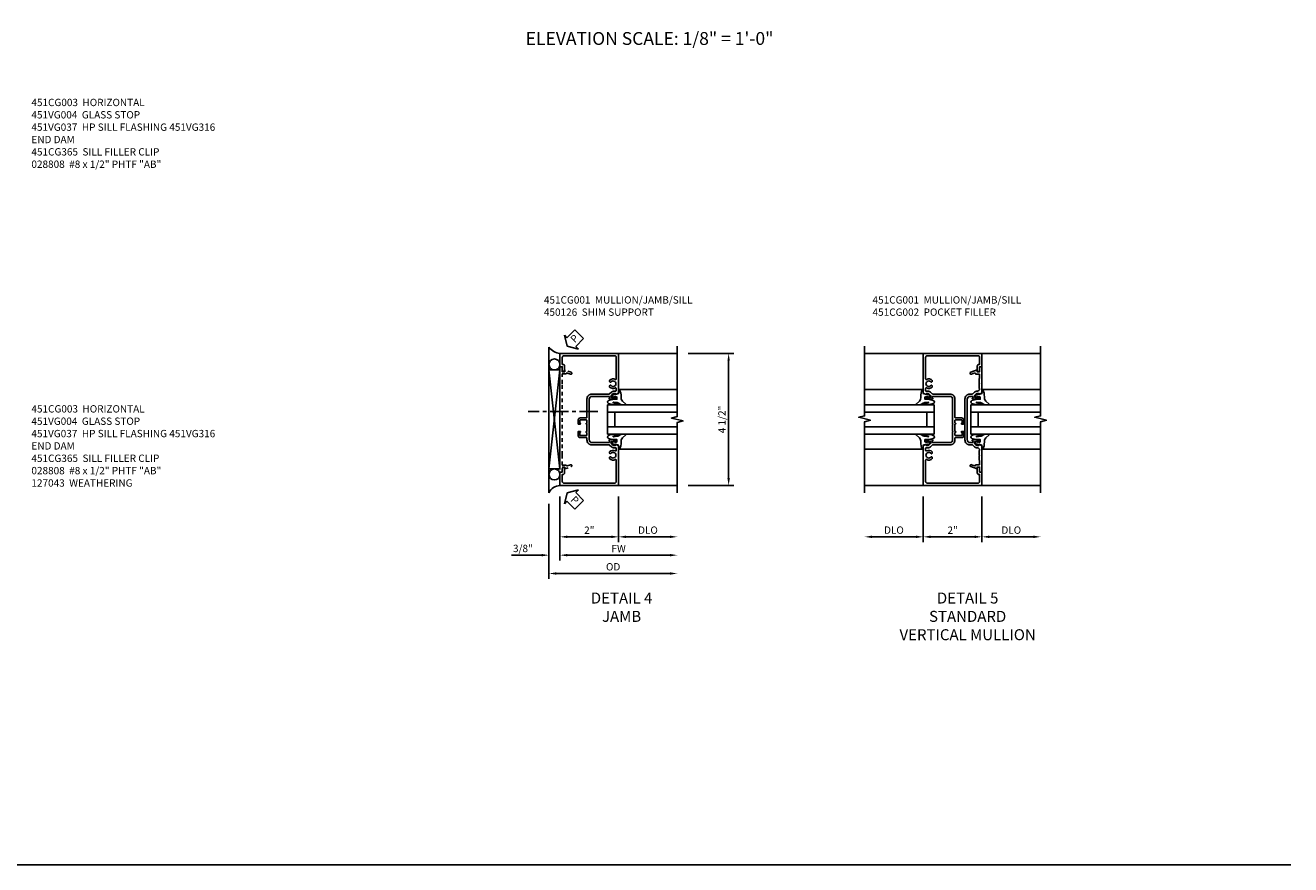
# Model space of a CAD drawing. Extents: x 0 to 89, y 0 to 57.
# Drawn here: x 45.8 to 89, y 0 to 28.6 of the extents above; entities that cross this region are included whole.
import ezdxf

# ---------------------------------------------------------------- set-up
doc = ezdxf.new("R2010")
doc.units = 0
doc.header["$LTSCALE"] = 0.5
doc.header["$MEASUREMENT"] = 0
doc.linetypes.add('CENTER', pattern=[2, 1.25, -0.25, 0.25, -0.25])
doc.linetypes.add('HIDDEN', pattern=[0.375, 0.25, -0.125])
doc.layers.get('0').update_dxf_attribs({"color": 4, "linetype": 'CONTINUOUS'})
for name, color, linetype in [('CENTER', 1, 'CENTER'), ('DIME', 2, 'CONTINUOUS'), ('FORMAT', 7, 'CONTINUOUS'), ('HIDDEN', 3, 'HIDDEN'), ('TEXT', 3, 'CONTINUOUS')]:
    doc.layers.add(name, color=color, linetype=linetype)
doc.styles.get("Standard").update_dxf_attribs({"font": 'arial.ttf'})
doc.dimstyles.new('EXT_ON-OFF', dxfattribs={"dimscale": 2, "dimtxt": 0.125, "dimasz": 0.125, "dimexe": 0.09, "dimexo": 0.1875, "dimgap": 0.05, "dimtad": 3, "dimdec": 5, "dimzin": 3, "dimdsep": 46, "dimlunit": 5, "dimtxsty": 'STANDARD', "dimcen": 0, "dimse2": 1, "dimazin": 0, "dimtfac": 1, "dimtdec": 4, "dimtofl": 0, "dimtmove": 0, "dimatfit": 0, "dimfxl": 1, "dimfrac": 2, "dimtolj": 1, "dimtzin": 3, "dimarcsym": 0})
doc.dimstyles.new('EXT_ON-ON', dxfattribs={"dimscale": 2, "dimtxt": 0.125, "dimasz": 0.125, "dimexe": 0.09, "dimexo": 0.1875, "dimgap": 0.05, "dimtad": 3, "dimdec": 5, "dimzin": 3, "dimdsep": 46, "dimlunit": 5, "dimtxsty": 'STANDARD', "dimcen": 0, "dimazin": 0, "dimtfac": 1, "dimtdec": 4, "dimtofl": 0, "dimtmove": 0, "dimatfit": 0, "dimfxl": 1, "dimfrac": 2, "dimtolj": 1, "dimtzin": 3, "dimarcsym": 0})

# ---------------------------------------------------------------- blocks, each defined once
blk = doc.blocks.new('*D10')
at = {"layer": 'DIME', "color": 0, "lineweight": -2, "transparency": 16777216}
for p, q in [((3.375, 2.75), (4.93, 2.75)), ((4.75, -1.5), (4.75, 2.5)), ((3.375, -1.75), (4.93, -1.75))]:
    blk.add_line(p, q, dxfattribs=at)
at = {"layer": 'DIME', "color": 0, "transparency": 16777216}
for points in [[(4.708, 2.5), (4.792, 2.5), (4.75, 2.75)], [(4.708, -1.5), (4.792, -1.5), (4.75, -1.75)]]:
    blk.add_solid(points, dxfattribs=at)
at = {"layer": 'DIME', "color": 0, "transparency": 16777216, "insert": (4.521, 0.5), "char_height": 0.25, "attachment_point": 5, "rotation": 90}
blk.add_mtext('\\A1;4 1/2"', dxfattribs=at)
blk = doc.blocks.new('PSEAL2')
at = {"layer": 'TEXT', "color": 7}
for p, q in [((0.196, 0.338), (0, 0)), ((0.196, -0.338), (0, 0)), ((0.196, 0.21), (0.196, 0.338)), ((0.575, 0.21), (0.196, 0.21)), ((0.575, 0.21), (0.575, -0.21)), ((0.196, -0.21), (0.196, -0.338)), ((0.575, -0.21), (0.196, -0.21))]:
    blk.add_line(p, q, dxfattribs=at)
at = {"layer": 'TEXT', "color": 3}
blk.add_text('P', height=0.25, dxfattribs=at).set_placement((0.247, -0.116))
blk = doc.blocks.new('B451CG001')
blk.add_lwpolyline([(0.92, -0.557, -0.568098), (0.89, -0.574, 0.339754), (0.692, -0.606), (0.692, -0.65), (0.721, -0.667, 0.386545), (0.735, -0.664, -3.127286), (0.735, -0.775, 0.386545), (0.721, -0.772), (0.692, -0.789), (0.692, -0.833, 0.339754), (0.89, -0.865, -0.568098), (0.92, -0.882), (0.92, -1.61, -0.414214), (0.86, -1.67), (-0.86, -1.67, -0.414214), (-0.92, -1.61), (-0.92, -1.375), (-0.9, -1.375, 0.414214), (-0.84, -1.315), (-0.84, -1.125), (-0.858, -1.125, 0.414214), (-0.92, -1.187), (-0.92, -1.295), (-1, -1.295), (-1, -1.75), (1, -1.75), (1, -0.392), (0.897, -0.356), (0.897, -0.385), (0.826, -0.385, -0.198912), (0.808, -0.378), (0.741, -0.311), (0.741, -0.269, -0.354119), (0.757, -0.25), (0.859, -0.227), (0.897, -0.227), (0.897, -0.256), (0.909, -0.256, 0.414214), (0.929, -0.236), (0.929, -0.207, 0.414214), (0.909, -0.188), (0.708, -0.188, 0.414214), (0.669, -0.226), (0.691, -0.226), (0.691, -0.268, -0.414214), (0.671, -0.288), (0.1, -0.288, -0.414214), (0, -0.188), (0, 0.082), (-0.01, 0.092), (0, 0.102), (0, 0.332), (-0.01, 0.342), (0, 0.352), (0, 1.187, -0.414214), (0.1, 1.288), (0.671, 1.288, -0.414214), (0.691, 1.268), (0.691, 1.226), (0.669, 1.226, 0.414214), (0.708, 1.187), (0.909, 1.187, 0.414214), (0.929, 1.207), (0.929, 1.236, 0.414214), (0.909, 1.256), (0.897, 1.256), (0.897, 1.227), (0.859, 1.227), (0.757, 1.25, -0.354119), (0.741, 1.269), (0.741, 1.311), (0.808, 1.378, -0.198912), (0.826, 1.385), (0.897, 1.385), (0.897, 1.356), (1, 1.392), (1, 2.75), (-1, 2.75), (-1, 2.295), (-0.92, 2.295), (-0.92, 2.187, 0.414214), (-0.858, 2.125), (-0.84, 2.125), (-0.84, 2.315, 0.414214), (-0.9, 2.375), (-0.92, 2.375), (-0.92, 2.61, -0.414214), (-0.86, 2.67), (0.86, 2.67, -0.414214), (0.92, 2.61), (0.92, 1.882, -0.568098), (0.89, 1.865, 0.339754), (0.692, 1.833), (0.692, 1.789), (0.721, 1.772, 0.386545), (0.735, 1.775, -3.127286), (0.735, 1.664, 0.386545), (0.721, 1.667), (0.692, 1.65), (0.692, 1.606, 0.339754), (0.89, 1.574, -0.568098), (0.92, 1.557), (0.92, 1.485, -0.414214), (0.9, 1.465), (0.826, 1.465, 0.19902), (0.752, 1.435), (0.692, 1.375, -0.19902), (0.674, 1.368), (0.09, 1.368, 0.414214), (-0.08, 1.198), (-0.08, 0.573, -0.414214), (-0.1, 0.553), (-0.305, 0.553, 0.414214), (-0.375, 0.483), (-0.375, 0.342), (-0.31, 0.342, 1), (-0.31, 0.373), (-0.31, 0.373, -0.414214), (-0.325, 0.388), (-0.325, 0.468, -0.414214), (-0.31, 0.483), (-0.095, 0.483, -0.414214), (-0.08, 0.468), (-0.08, 0.388, -0.419023), (-0.095, 0.373, 1.008231), (-0.096, 0.342), (-0.08, 0.342), (-0.08, 0.092), (-0.096, 0.092, 1), (-0.096, 0.061), (-0.095, 0.061, -0.414214), (-0.08, 0.046), (-0.08, -0.034, -0.414214), (-0.095, -0.049), (-0.31, -0.049, -0.414214), (-0.325, -0.034), (-0.325, 0.046, -0.419023), (-0.31, 0.061, 1.008231), (-0.31, 0.092), (-0.375, 0.092), (-0.375, -0.049, 0.414214), (-0.305, -0.119), (-0.095, -0.119, -0.414214), (-0.08, -0.134), (-0.08, -0.198, 0.414214), (0.09, -0.368), (0.674, -0.368, -0.19902), (0.692, -0.375), (0.752, -0.435, 0.19902), (0.826, -0.465), (0.9, -0.465, -0.414214), (0.92, -0.485)], format="xyb", close=True)
blk = doc.blocks.new('B450126-S')
blk.add_lwpolyline([(0.674, 1.679, -0.315299), (0.655, 1.693), (0.654, 1.696, 0.415727), (0.628, 1.707), (0.516, 1.667, -0.998593), (0.492, 1.732), (0.709, 1.811), (0.709, 1.749), (0.795, 1.749), (0.795, 1.919), (0.875, 1.919), (0.875, -1.67), (0.795, -1.67), (0.795, -1.5), (0.709, -1.5), (0.709, -1.563), (0.492, -1.484, -1.000483), (0.516, -1.418), (0.628, -1.459, 0.414245), (0.654, -1.447), (0.655, -1.444, -0.315517), (0.674, -1.43), (0.795, -1.43), (0.795, -1.104), (0.805, -1.094), (0.795, -1.084), (0.795, 1.333), (0.805, 1.343), (0.795, 1.353), (0.795, 1.679), (0.674, 1.679)], format="xyb", close=True)
blk = doc.blocks.new('*D11')
at = {"layer": 'DIME', "color": 0, "lineweight": -2, "transparency": 16777216}
for p, q in [((-1, -2.125), (-1, -4.305)), ((-1.375, -2.375), (-1.375, -4.305)), ((-1.625, -4.125), (-2.653, -4.125)), ((-0.75, -4.125), (-0.5, -4.125))]:
    blk.add_line(p, q, dxfattribs=at)
at = {"layer": 'DIME', "color": 0, "transparency": 16777216}
for points in [[(-1.625, -4.083), (-1.625, -4.167), (-1.375, -4.125)], [(-0.75, -4.083), (-0.75, -4.167), (-1, -4.125)]]:
    blk.add_solid(points, dxfattribs=at)
at = {"layer": 'DIME', "color": 0, "transparency": 16777216, "insert": (-2.264, -3.896), "char_height": 0.25, "attachment_point": 5}
blk.add_mtext('\\A1;3/8"', dxfattribs=at)
blk = doc.blocks.new('*D12')
at = {"layer": 'DIME', "color": 0, "lineweight": -2, "transparency": 16777216}
for p, q in [((1, -2.125), (1, -3.68)), ((1.25, -3.5), (2.75, -3.5))]:
    blk.add_line(p, q, dxfattribs=at)
at = {"layer": 'DIME', "color": 0, "transparency": 16777216}
for points in [[(1.25, -3.458), (1.25, -3.542), (1, -3.5)], [(2.75, -3.458), (2.75, -3.542), (3, -3.5)]]:
    blk.add_solid(points, dxfattribs=at)
at = {"layer": 'DIME', "color": 0, "transparency": 16777216, "insert": (2, -3.271), "char_height": 0.25, "attachment_point": 5}
blk.add_mtext('\\A1;DLO', dxfattribs=at)
blk = doc.blocks.new('*D13')
at = {"layer": 'DIME', "color": 0, "lineweight": -2, "transparency": 16777216}
for p, q in [((-1, -2.125), (-1, -3.68)), ((1, -2.125), (1, -3.68)), ((-0.75, -3.5), (0.75, -3.5))]:
    blk.add_line(p, q, dxfattribs=at)
at = {"layer": 'DIME', "color": 0, "transparency": 16777216}
for points in [[(-0.75, -3.458), (-0.75, -3.542), (-1, -3.5)], [(0.75, -3.458), (0.75, -3.542), (1, -3.5)]]:
    blk.add_solid(points, dxfattribs=at)
at = {"layer": 'DIME', "color": 0, "transparency": 16777216, "insert": (0, -3.274), "char_height": 0.25, "attachment_point": 5}
blk.add_mtext('\\A1;2"', dxfattribs=at)
blk = doc.blocks.new('*D14')
at = {"layer": 'DIME', "color": 0, "lineweight": -2, "transparency": 16777216}
for p, q in [((-1, -2.125), (-1, -4.305)), ((-0.75, -4.125), (2.75, -4.125))]:
    blk.add_line(p, q, dxfattribs=at)
at = {"layer": 'DIME', "color": 0, "transparency": 16777216}
for points in [[(-0.75, -4.083), (-0.75, -4.167), (-1, -4.125)], [(2.75, -4.083), (2.75, -4.167), (3, -4.125)]]:
    blk.add_solid(points, dxfattribs=at)
at = {"layer": 'DIME', "color": 0, "transparency": 16777216, "insert": (1, -3.9), "char_height": 0.25, "attachment_point": 5}
blk.add_mtext('\\A1;FW', dxfattribs=at)
blk = doc.blocks.new('*D15')
at = {"layer": 'DIME', "color": 0, "lineweight": -2, "transparency": 16777216}
for p, q in [((-1.375, -2.375), (-1.375, -4.93)), ((-1.125, -4.75), (2.75, -4.75))]:
    blk.add_line(p, q, dxfattribs=at)
at = {"layer": 'DIME', "color": 0, "transparency": 16777216}
for points in [[(-1.125, -4.708), (-1.125, -4.792), (-1.375, -4.75)], [(2.75, -4.708), (2.75, -4.792), (3, -4.75)]]:
    blk.add_solid(points, dxfattribs=at)
at = {"layer": 'DIME', "color": 0, "transparency": 16777216, "insert": (0.813, -4.521), "char_height": 0.25, "attachment_point": 5}
blk.add_mtext('\\A1;OD', dxfattribs=at)
blk = doc.blocks.new('B027074-M')
blk.add_lwpolyline([(0.062, 0.144), (0.035, 0.149), (0.069, 0.257), (0.13, 0.261), (0.205, 0.259), (0.195, 0.29, 0.12571), (-0.037, 0.341, -0.226084), (-0.19, 0.391), (-0.286, 0.502, 0.644976), (-0.312, 0.49), (-0.31, 0.361, 0.151869), (-0.294, 0.316), (-0.255, 0.257, -0.029345), (-0.238, 0.205), (-0.221, 0.083, -0.653812), (-0.241, 0.076), (-0.285, 0.241, 0.888636), (-0.31, 0.239), (-0.31, 0.105, 0.064205), (-0.268, -0.084, 0.689636), (-0.165, -0.084, 0.070356), (-0.124, 0.105), (-0.124, 0.201), (-0.051, 0.201), (-0.029, 0.147), (-0.068, 0.142), (-0.034, 0.106), (-0.065, 0.084), (-0.004, 0.03), (0.052, 0.096), (0.027, 0.106)], format="xyb", close=True)
blk = doc.blocks.new('S451GT1000')
for p, q in [((-1, -0.625), (-1, -3)), ((0, -0.625), (-1, -0.625)), ((-0.75, -0.625), (-0.75, -3)), ((-0.25, -0.625), (-0.25, -3)), ((0, -0.625), (0, -3)), ((-1.518, -1), (-1.518, -3)), ((-0.25, -0.875), (-0.75, -0.875)), ((0.517, -1), (0.517, -3))]:
    blk.add_line(p, q)
at = {"rotation": 180}
blk.add_blockref('B027074-M', (-1.312, -0.742), dxfattribs=at)
at = {"xscale": -1, "rotation": 180}
blk.add_blockref('B027074-M', (0.312, -0.742), dxfattribs=at)
blk = doc.blocks.new('*D18')
at = {"layer": 'DIME', "color": 0, "lineweight": -2, "transparency": 16777216}
for p, q in [((-1, -2.125), (-1, -3.68)), ((1, -2.125), (1, -3.68)), ((-0.75, -3.5), (0.75, -3.5))]:
    blk.add_line(p, q, dxfattribs=at)
at = {"layer": 'DIME', "color": 0, "transparency": 16777216}
for points in [[(-0.75, -3.458), (-0.75, -3.542), (-1, -3.5)], [(0.75, -3.458), (0.75, -3.542), (1, -3.5)]]:
    blk.add_solid(points, dxfattribs=at)
at = {"layer": 'DIME', "color": 0, "transparency": 16777216, "insert": (0, -3.274), "char_height": 0.25, "attachment_point": 5}
blk.add_mtext('\\A1;2"', dxfattribs=at)
blk = doc.blocks.new('*D19')
at = {"layer": 'DIME', "color": 0, "lineweight": -2, "transparency": 16777216}
for p, q in [((-1, -2.125), (-1, -3.68)), ((-1.25, -3.5), (-2.75, -3.5))]:
    blk.add_line(p, q, dxfattribs=at)
at = {"layer": 'DIME', "color": 0, "transparency": 16777216}
for points in [[(-2.75, -3.458), (-2.75, -3.542), (-3, -3.5)], [(-1.25, -3.458), (-1.25, -3.542), (-1, -3.5)]]:
    blk.add_solid(points, dxfattribs=at)
at = {"layer": 'DIME', "color": 0, "transparency": 16777216, "insert": (-2, -3.271), "char_height": 0.25, "attachment_point": 5}
blk.add_mtext('\\A1;DLO', dxfattribs=at)
blk = doc.blocks.new('*D20')
at = {"layer": 'DIME', "color": 0, "lineweight": -2, "transparency": 16777216}
for p, q in [((1, -2.125), (1, -3.68)), ((1.25, -3.5), (2.75, -3.5))]:
    blk.add_line(p, q, dxfattribs=at)
at = {"layer": 'DIME', "color": 0, "transparency": 16777216}
for points in [[(1.25, -3.458), (1.25, -3.542), (1, -3.5)], [(2.75, -3.458), (2.75, -3.542), (3, -3.5)]]:
    blk.add_solid(points, dxfattribs=at)
at = {"layer": 'DIME', "color": 0, "transparency": 16777216, "insert": (2, -3.271), "char_height": 0.25, "attachment_point": 5}
blk.add_mtext('\\A1;DLO', dxfattribs=at)
blk = doc.blocks.new('B451CG002')
blk.add_lwpolyline([(0.897, 1.228), (0.859, 1.228), (0.757, 1.25, -0.354119), (0.741, 1.27), (0.741, 1.312), (0.808, 1.379, -0.198912), (0.826, 1.386), (0.897, 1.386), (0.897, 1.357), (1, 1.393), (1, 2.295), (0.92, 2.295), (0.92, 2.125), (0.834, 2.125), (0.834, 2.187), (0.617, 2.108, 1.003724), (0.641, 2.043), (0.753, 2.084, -0.518386), (0.78, 2.065, 0.41208), (0.8, 2.045), (0.91, 2.045, -0.437815), (0.92, 2.035), (0.92, 1.911, -0.290718), (0.91, 1.891), (0.91, 1.729), (0.92, 1.719), (0.91, 1.709), (0.91, 1.555, -0.267949), (0.92, 1.537), (0.92, 1.536, -0.414214), (0.85, 1.466), (0.82, 1.466, 0.19902), (0.746, 1.435), (0.684, 1.374, -0.19902), (0.67, 1.368), (0.59, 1.368, 0.414214), (0.42, 1.198), (0.42, -0.197, 0.414214), (0.59, -0.367), (0.67, -0.367, -0.19902), (0.684, -0.373), (0.746, -0.434, 0.19902), (0.82, -0.465), (0.85, -0.465, -0.414214), (0.92, -0.535), (0.92, -0.537, -0.267949), (0.91, -0.554), (0.91, -0.709), (0.92, -0.719), (0.91, -0.729), (0.91, -0.891, -0.245962), (0.92, -0.911), (0.92, -1.025, -0.414214), (0.9, -1.045), (0.8, -1.045, 0.41208), (0.78, -1.064, -0.518386), (0.753, -1.083), (0.641, -1.042, 1.003724), (0.617, -1.108), (0.834, -1.187), (0.834, -1.125), (0.92, -1.125), (0.92, -1.295), (1, -1.295), (1, -0.392), (0.897, -0.356), (0.897, -0.385), (0.826, -0.385, -0.198912), (0.808, -0.378), (0.741, -0.311), (0.741, -0.269, -0.354119), (0.757, -0.25), (0.859, -0.227), (0.897, -0.227), (0.897, -0.256), (0.909, -0.256, 0.414214), (0.929, -0.236), (0.929, -0.207, 0.414214), (0.909, -0.187), (0.708, -0.187, 0.414214), (0.669, -0.225), (0.691, -0.225), (0.691, -0.267, -0.414214), (0.671, -0.287), (0.6, -0.287, -0.414214), (0.5, -0.187), (0.5, 1.188, -0.414214), (0.6, 1.288), (0.671, 1.288, -0.414214), (0.691, 1.268), (0.691, 1.226), (0.669, 1.226, 0.414214), (0.708, 1.188), (0.909, 1.188, 0.414214), (0.929, 1.208), (0.929, 1.237, 0.414214), (0.909, 1.257), (0.897, 1.257)], format="xyb", close=True)
blk = doc.blocks.new('S451CJ01KCADS')
for p, q in [((-1.37498, 2.968753), (-1.37498, -1.999995)), ((3.00001, 2.75), (1, 2.75)), ((-1.37498, -1.18749), (-0.99998, 2.187505)), ((-0.99998, -1.18749), (-1.37498, 2.187505)), ((3.00001, -1.749995), (1, -1.749995))]:
    blk.add_line(p, q)
blk.add_lwpolyline([(3.00001, -1.999995), (3.00001, 0.39999), (3.19999, 0.45001), (2.80001, 0.54999), (3.00001, 0.59999), (3.00001, 3)])
blk.add_lwpolyline([(-1.37498, -1.18749), (-0.99998, -1.18749), (-0.99998, 2.187505), (-1.37498, 2.187505)], close=True)
for centre in [(-1.187105, 2.375005), (-1.187105, -1.37499)]:
    blk.add_circle(centre, 0.1875)
for centre, radius, start, end in [((-0.96524, 3.240365), 0.491589, 213.5399019, 265.9475967), ((-0.983637, -2.180751), 0.431071, 92.17277, 155.2084228)]:
    blk.add_arc(centre, radius, start, end)
at = {"layer": 'CENTER'}
blk.add_line((0.294738, 0.774061), (-2.080262, 0.774061), dxfattribs=at)
blk.add_blockref('B451CG001', (0, 0))
at = {"xscale": -1, "rotation": 90}
blk.add_blockref('S451GT1000', (0, 0), dxfattribs=at)
at = {"layer": 'HIDDEN', "xscale": -1}
blk.add_blockref('B450126-S', (-0.125075, 0.375505), dxfattribs=at)
at = {"layer": 'TEXT'}
for p, rotation in [((-0.75004, 3), 45), ((-0.75004, -2), 315)]:
    blk.add_blockref('PSEAL2', p, dxfattribs=dict(at, rotation=rotation))
at = {"layer": 'DIME'}
dim = blk.add_linear_dim(base=(4.75001, 2.75), p1=(3.00001, -1.749995), p2=(3.00001, 2.75), angle=90, dimstyle='EXT_ON-ON', override={"dimpost": '"'}, dxfattribs=at)
dim.commit()
dim.dimension.update_dxf_attribs({"geometry": '*D10', "text_midpoint": (4.5207466985, 0.5000025)})
for base, p1, p2, picture, middle in [((-1.37498, -4.124995), (-0.99998, -1.74999), (-1.37498, -1.999995), '*D11', (-2.264202, -3.895646)), ((1, -3.499995), (-1, -1.749995), (1, -1.749995), '*D13', (0, -3.274483))]:
    dim = blk.add_linear_dim(base=base, p1=p1, p2=p2, dimstyle='EXT_ON-ON', override={"dimpost": '"'}, dxfattribs=at)
    dim.commit()
    dim.dimension.update_dxf_attribs({"geometry": picture, "text_midpoint": middle})
for base, p1, p2, text, picture, middle in [((3.00001, -4.749995), (-1.37498, -1.999995), (3.00001, -1.749995), 'OD', '*D15', (0.812515, -4.520646)), ((3.00001, -4.124995), (-1, -1.749995), (3.00001, -1.749995), 'FW', '*D14', (1.000005, -3.899995)), ((3.00002, -3.499995), (1, -1.749995), (3.00002, -1.999995), 'DLO', '*D12', (2.00001, -3.270646))]:
    dim = blk.add_linear_dim(base=base, p1=p1, p2=p2, text=text, dimstyle='EXT_ON-OFF', override={"dimpost": '"'}, dxfattribs=at)
    dim.commit()
    dim.dimension.update_dxf_attribs({"geometry": picture, "text_midpoint": middle})
blk = doc.blocks.new('S451CV01KCADS')
for p, q in [((-1, 2.75), (-3.00001, 2.75)), ((1, 2.75), (3.00001, 2.75)), ((-1, -1.749995), (-3.00001, -1.749995)), ((1, -1.749995), (3.00001, -1.749995))]:
    blk.add_line(p, q)
for points in [[(-3.00001, 3), (-3.00001, 0.623505), (-3.19999, 0.573485), (-2.80001, 0.473505), (-3.00001, 0.423505), (-3.00001, -1.999995)], [(3.00001, -1.999995), (3.00001, 0.423485), (3.19999, 0.473505), (2.80001, 0.573485), (3.00001, 0.623485), (3.00001, 3)]]:
    blk.add_lwpolyline(points)
at = {"xscale": -1}
blk.add_blockref('B451CG001', (0, 0), dxfattribs=at)
for name, p, rotation in [('B451CG002', (0, 1.001205), 180), ('S451GT1000', (0, 0), 90)]:
    blk.add_blockref(name, p, dxfattribs=dict(at, rotation=rotation))
at = {"rotation": 270}
blk.add_blockref('S451GT1000', (0, 0), dxfattribs=at)
at = {"layer": 'DIME'}
for base, p1, p2, picture, middle in [((-3.00001, -3.499995), (-1, -1.749995), (-3.00001, -1.749995), '*D19', (-2.000005, -3.270646)), ((3.00001, -3.499995), (1, -1.749995), (3.00001, -1.749995), '*D20', (2.000005, -3.270646))]:
    dim = blk.add_linear_dim(base=base, p1=p1, p2=p2, text='DLO', dimstyle='EXT_ON-OFF', override={"dimpost": '"'}, dxfattribs=at)
    dim.commit()
    dim.dimension.update_dxf_attribs({"geometry": picture, "text_midpoint": middle})
dim = blk.add_linear_dim(base=(1, -3.499995), p1=(-1, -1.749995), p2=(1, -1.749995), dimstyle='EXT_ON-ON', override={"dimpost": '"'}, dxfattribs=at)
dim.commit()
dim.dimension.update_dxf_attribs({"geometry": '*D18', "text_midpoint": (0, -3.274483)})

msp = doc.modelspace()

# ---------------------------------------------------------------- linework, layer by layer
at = {"layer": 'FORMAT'}
msp.add_lwpolyline([(88.957, 0), (0, 0), (0, 57.016)], dxfattribs=at)

# ---------------------------------------------------------------- block references
for name, p in [('S451CJ01KCADS', (65.047, 14.674)), ('S451CV01KCADS', (77.432, 14.674))]:
    msp.add_blockref(name, p)

# ---------------------------------------------------------------- texts
at = {"layer": 'TEXT'}
for s, insert, char_height, width, attachment_point in [('ELEVATION SCALE: 1/8" = 1\'-0"', (67.102, 28.378), 0.4375, 15.25, 2), ('451CG001  MULLION/JAMB/SILL\\P\\pt2;450126  SHIM SUPPORT', (63.5, 19.374), 0.25, 8.22083, 1), ('451CG001  MULLION/JAMB/SILL\\P\\pt2;451CG002  POCKET FILLER', (74.703, 19.374), 0.25, 8.22083, 1), ('DETAIL 4\\PJAMB \\P\\P ', (66.148, 9.276), 0.375, 14.51079, 2), ('DETAIL 5\\PSTANDARD\\PVERTICAL MULLION \\P\\P ', (77.945, 9.276), 0.375, 14.51079, 2)]:
    msp.add_mtext(s, dxfattribs=dict(at, insert=insert, char_height=char_height, width=width, attachment_point=attachment_point))
at = {"layer": 'TEXT', "char_height": 0.25, "width": 6.48502, "attachment_point": 1, "line_spacing_factor": 1.010314}
for s, insert in [('451CG003  HORIZONTAL\\P451VG004  GLASS STOP  \\P451VG037  HP SILL FLASHING 451VG316  END DAM \\P451CG365  SILL FILLER CLIP\\P028808  #8 x 1/2" PHTF "AB"', (46.029, 26.104)), ('451CG003  HORIZONTAL\\P451VG004  GLASS STOP  \\P451VG037  HP SILL FLASHING 451VG316  END DAM \\P451CG365  SILL FILLER CLIP\\P028808  #8 x 1/2" PHTF "AB"\\P{\\A1;127043  WEATHERING}', (46.029, 15.661))]:
    msp.add_mtext(s, dxfattribs=dict(at, insert=insert))

doc.saveas('drawing.dxf')
